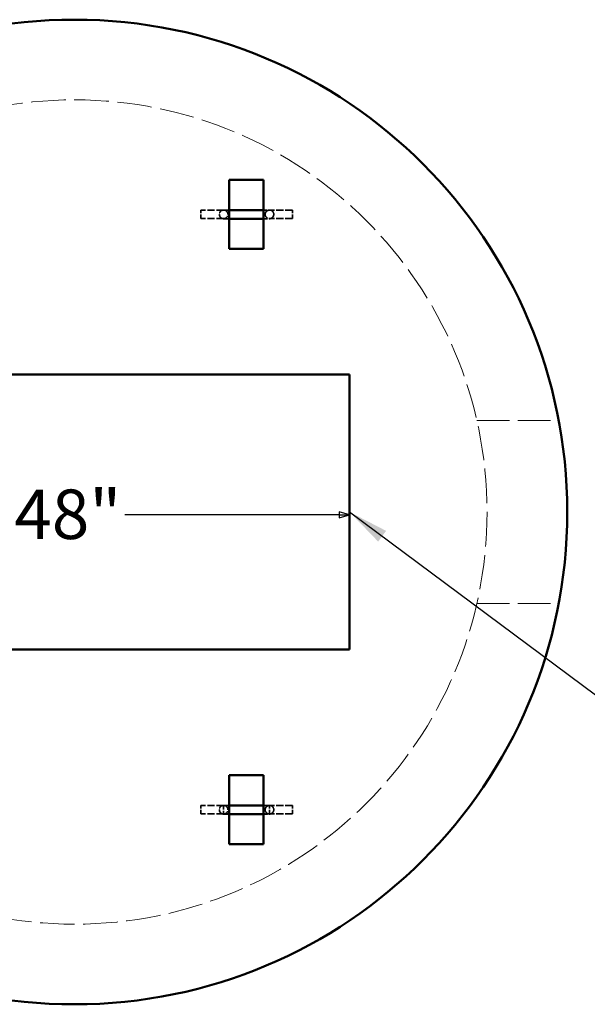
# Model space of a CAD drawing. Units: inches. Extents: x 9 to 297, y 9 to 387.
# Drawn here: x 175 to 224, y 246 to 332 of the extents above; entities that cross this region are included whole.
import ezdxf

# ---------------------------------------------------------------- set-up
doc = ezdxf.new("R2010")
doc.units = ezdxf.units.IN
doc.header["$LTSCALE"] = 1944
doc.header["$MEASUREMENT"] = 0
doc.linetypes.add('DASHED', pattern=[0.2067, 0.1654, -0.0413])
for name, color, linetype, lineweight in [('Dimensions(ACME )', 7, 'Continuous', 25), ('Hidden Edges(ACME )', 7, 'DASHED', 35), ('Symbols(ACME )', 7, 'Continuous', 25), ('Visible Edges(ACME )', 7, 'Continuous', 50)]:
    doc.layers.add(name, color=color, linetype=linetype, lineweight=lineweight)
doc.styles.add('DEFAULT-ACME', font='arial.ttf')
doc.dimstyles.new('DEFAULT-ACME -09', dxfattribs={"dimscale": 36, "dimtxt": 0.1200000047683716, "dimasz": 0.02500000037252903, "dimexe": 0.125, "dimexo": 0.0625, "dimgap": 0.03149606299212598, "dimtad": 0, "dimtih": 1, "dimtoh": 1, "dimdec": 1, "dimrnd": 1e-08, "dimzin": 0, "dimdsep": 46, "dimtxsty": 'DEFAULT-ACME', "dimblk": 'Filled-1', "dimcen": 0.09, "dimdle": 0.3937007874015748, "dimclrd": 256, "dimclre": 256, "dimclrt": 7, "dimadec": 0, "dimazin": 0, "dimtfac": 0.8333333134651184, "dimtofl": 0, "dimtmove": 0, "dimatfit": 3, "dimfxl": 1, "dimtolj": 1, "dimtzin": 0, "dimlwd": 25, "dimlwe": 25, "dimarcsym": 0})
doc.dimstyles.new('DEFAULT-ACME -09$7', dxfattribs={"dimscale": 36, "dimtxt": 0.1200000047683716, "dimasz": 0.09842519462108612, "dimexe": 0.125, "dimexo": 0.0625, "dimgap": 0.03149606299212598, "dimtad": 0, "dimtih": 1, "dimtoh": 1, "dimdec": 1, "dimrnd": 1e-08, "dimzin": 0, "dimdsep": 46, "dimtxsty": 'DEFAULT-ACME', "dimblk": 'Filled-1', "dimcen": 0.09, "dimdle": 0.3937007874015748, "dimclrd": 256, "dimclre": 256, "dimclrt": 7, "dimadec": 0, "dimazin": 0, "dimtfac": 0.8333333134651184, "dimtofl": 0, "dimtmove": 0, "dimatfit": 3, "dimfxl": 1, "dimtolj": 1, "dimtzin": 0, "dimlwd": 25, "dimlwe": 25, "dimarcsym": 0})

# ---------------------------------------------------------------- blocks, each defined once
blk = doc.blocks.new('Filled-1')
at = {"color": 0}
for p, q in [((0, 0), (-0.9999999999999999, 0.3)), ((-0.9999999999999999, 0.3), (-0.9999999999999999, -0.3)), ((-0.9999999999999999, 0), (0, 0)), ((-0.9999999999999999, -0.3), (0, 0))]:
    blk.add_line(p, q, dxfattribs=at)
at = {"color": 0, "flags": 128}
blk.add_lwpolyline([(-0.9999999999999999, -0.3), (0, 0), (-0.9999999999999999, 0.3), (-0.9999999999999999, -0.3)], dxfattribs=at)
at = {"color": 0}
blk.add_solid([(-0.9999999999999999, -0.3), (0, 0), (-0.9999999999999999, 0.3), (-0.9999999999999999, -0.3)], dxfattribs=at)
blk = doc.blocks.new('*D21')
at = {"layer": 'Defpoints', "color": 0, "linetype": 'Continuous', "transparency": 16777216}
for p in [(155.5377187920963, 301.3360787269768), (203.5377187920962, 301.3360787269768), (203.5377187920962, 289.0941849389142)]:
    blk.add_point(p, dxfattribs=at)
at = {"layer": 'Dimensions(ACME )', "color": 156, "linetype": 'Continuous', "lineweight": 25, "true_color": 0x004080, "transparency": 16777216}
for p, q in [((155.5377187920963, 299.0860787269768), (155.5377187920963, 284.5941849389142)), ((203.5377187920962, 299.0860787269768), (203.5377187920962, 284.5941849389142)), ((156.4377188055073, 289.0941849389142), (173.1523350787845, 289.0941849389142)), ((202.6377187786852, 289.0941849389142), (183.9156590953873, 289.0941849389142))]:
    blk.add_line(p, q, dxfattribs=at)
at = {"layer": 'Dimensions(ACME )', "color": 156, "linetype": 'Continuous', "lineweight": 25, "true_color": 0x004080, "transparency": 16777216, "xscale": 0.9000000134110451, "yscale": 0.9000000134110451, "zscale": 0.9000000134110451, "rotation": 180}
blk.add_blockref('Filled-1', (155.5377187920963, 289.0941849389142), dxfattribs=at)
at = {"layer": 'Dimensions(ACME )', "color": 156, "linetype": 'Continuous', "lineweight": 25, "true_color": 0x004080, "transparency": 16777216, "xscale": 0.9000000134110451, "yscale": 0.9000000134110451, "zscale": 0.9000000134110451}
blk.add_blockref('Filled-1', (203.5377187920962, 289.0941849389142), dxfattribs=at)
at = {"layer": 'Dimensions(ACME )', "color": 7, "linetype": 'Continuous', "lineweight": 25, "transparency": 16777216, "insert": (174.2861933465011, 291.2998603463562), "char_height": 4.320000171661377, "attachment_point": 1, "style": 'DEFAULT-ACME'}
blk.add_mtext('\\A1;48"', dxfattribs=at)

msp = doc.modelspace()

# ---------------------------------------------------------------- linework, layer by layer
at = {"layer": 'Hidden Edges(ACME )', "ltscale": 0.001152426819317043}
for p, q in [((190.5490482530917, 314.9610787269768), (190.5490482530917, 315.7110787269768)), ((198.5490482530917, 314.9610787269769), (198.5490482530917, 315.7110787269769)), ((190.5490482530917, 262.9610787269768), (190.5490482530917, 263.7110787269769)), ((192.5377187920962, 263.711078726977), (192.5377187920962, 262.9610787269769)), ((196.5377187920962, 262.9610787269769), (196.5377187920962, 263.711078726977)), ((198.5490482530917, 262.9610787269769), (198.5490482530917, 263.711078726977))]:
    msp.add_line(p, q, dxfattribs=at)
at = {"layer": 'Hidden Edges(ACME )', "ltscale": 0.001959050074219704}
for p, q in [((192.5504134756937, 315.7110787269768), (190.5490482530917, 315.7110787269768)), ((198.5490482530917, 315.7110787269768), (196.5476830304898, 315.7110787269768)), ((192.5504134756937, 263.7110787269769), (190.5490482530917, 263.7110787269769)), ((198.5490482530917, 263.7110787269769), (196.5476830304898, 263.7110787269769))]:
    msp.add_line(p, q, dxfattribs=at)
at = {"layer": 'Hidden Edges(ACME )', "ltscale": 0.001956374850124121}
for p, q in [((192.5476830304898, 314.9610787269769), (190.5490482530917, 314.9610787269769)), ((198.5490482530917, 314.9610787269769), (196.5504134756936, 314.9610787269769)), ((192.5476830304898, 262.9610787269769), (190.5490482530917, 262.9610787269769)), ((198.5490482530917, 262.9610787269769), (196.5504134756936, 262.9610787269769))]:
    msp.add_line(p, q, dxfattribs=at)
at = {"layer": 'Hidden Edges(ACME )', "ltscale": 0.001590294181369245}
for p, q in [((192.1740482530917, 315.3287975397665), (192.1740482530917, 315.3347135043748)), ((196.9240482530917, 315.334713504375), (196.9240482530917, 315.3287975397668)), ((192.1740482530917, 263.3287975397666), (192.1740482530917, 263.3347135043749)), ((196.9240482530917, 263.3347135043751), (196.9240482530917, 263.3287975397668))]:
    msp.add_line(p, q, dxfattribs=at)
at = {"layer": 'Hidden Edges(ACME )', "ltscale": 0.002325130859389901}
for p, q in [((192.9240482530917, 315.3287975397668), (192.9240482530917, 315.3374439495788)), ((196.1740482530917, 315.3374439495787), (196.1740482530917, 315.3287975397665)), ((192.9240482530917, 263.3287975397668), (192.9240482530917, 263.3374439495789)), ((196.1740482530917, 263.3374439495787), (196.1740482530917, 263.3287975397666))]:
    msp.add_line(p, q, dxfattribs=at)
at = {"layer": 'Hidden Edges(ACME )', "linetype": 'DASHED', "lineweight": 18, "ltscale": 0.008896169252693653}
for p, q in [((214.6375763416646, 297.3360787269767), (221.7869791406513, 297.3360787269767)), ((214.6375763416646, 281.3360787269768), (221.7869791406513, 281.3360787269768))]:
    msp.add_line(p, q, dxfattribs=at)
at = {"layer": 'Hidden Edges(ACME )', "ltscale": 0.0004880392516497523}
for p, q in [((192.5377187920962, 263.7110787269769), (193.0377187920962, 263.7110787269769)), ((196.0377187920962, 263.7110787269769), (196.5377187920962, 263.7110787269769)), ((192.5377187920962, 262.9610787269769), (193.0377187920962, 262.9610787269769)), ((196.0377187920962, 262.9610787269769), (196.5377187920962, 262.9610787269769))]:
    msp.add_line(p, q, dxfattribs=at)
at = {"layer": 'Hidden Edges(ACME )', "linetype": 'DASHED', "lineweight": 18, "ltscale": 0.009381977841258049}
msp.add_circle((179.5377187920962, 289.3360787269769), 36.00000000000001, dxfattribs=at)
at = {"layer": 'Hidden Edges(ACME )', "ltscale": 0.001401758869178593}
for centre, major_axis, ratio, start_param, end_param in [((192.5490482530917, 315.3360787269768), (0.2656472835129945, 0.2656472835130921), 0.9963660092953496, 0.7872184642208573, 3.92881111781065), ((192.5490482530917, 315.3360787269768), (-0.2656472835130219, -0.2656472835130648), 0.9963660092953496, 0.7872184642209605, 3.928811117810753), ((196.5490482530917, 315.3360787269769), (0.2656472835131948, -0.2656472835128928), 0.9963660092953505, 2.354374189368183, 5.495966842957976), ((196.5490482530917, 315.3360787269769), (-0.2656472835131591, 0.2656472835129286), 0.9963660092953501, 2.354374189368318, 5.495966842958111), ((192.5490482530917, 263.3360787269769), (0.2656472835129945, 0.2656472835130921), 0.9963660092953496, 0.7872184642208573, 3.92881111781065), ((192.5490482530917, 263.3360787269769), (-0.2656472835130219, -0.2656472835130648), 0.9963660092953496, 0.7872184642209605, 3.928811117810753), ((196.5490482530917, 263.3360787269769), (0.2656472835131948, -0.2656472835128928), 0.9963660092953505, 2.354374189368183, 5.495966842957976), ((196.5490482530917, 263.3360787269769), (-0.2656472835131591, 0.2656472835129286), 0.9963660092953501, 2.354374189368318, 5.495966842958111)]:
    msp.add_ellipse(centre, major_axis=major_axis, ratio=ratio, start_param=start_param, end_param=end_param, dxfattribs=at)
at = {"layer": 'Hidden Edges(ACME )', "ltscale": 0.00188174715731293}
for points, knots in [([(193.0377187920962, 315.6990319794569), (192.9636188222441, 315.6993439863253), (192.8968875183254, 315.699678848984), (192.8115673849609, 315.7001940346229), (192.7863852405935, 315.7003606045445), (192.7394574091579, 315.7007021450655), (192.7177625964359, 315.7008772143425), (192.6783983880696, 315.7012318785492), (192.6607297339779, 315.7014115352556), (192.6298476325059, 315.7017697253467), (192.6165721964932, 315.7019485439789), (192.5897984233073, 315.7023738406678), (192.5781774367837, 315.7026437130914), (192.5715906253832, 315.7028556865504), (192.5704585914411, 315.7029908902161), (192.5783930836475, 315.7024785738108), (192.5812096323097, 315.7023058073814), (192.5890660221237, 315.7015374733409), (192.5916294069945, 315.7012708703359), (192.5995705150887, 315.7003101150241), (192.6053784201374, 315.6995960027006), (192.6227883116267, 315.6964877895182), (192.6321753662806, 315.6948257510732), (192.6672517755128, 315.6851479449647), (192.6895800246253, 315.6867010904047), (192.7762376870364, 315.627776155434), (192.7956526102737, 315.613106239716), (192.8319109442133, 315.5757921292787), (192.8469622459088, 315.558136932329), (192.8839069139176, 315.5022655664444), (192.9057558348192, 315.4569916640002), (192.9214419284229, 315.3791303452334), (192.9240482530917, 315.3539784996894), (192.9240482530917, 315.3287975397666)], [5.570263661800451, 5.570263661800451, 5.570263661800451, 5.570263661800451, 5.740621219692319, 5.740621219692319, 5.819362267217047, 5.819362267217047, 5.899175436724463, 5.899175436724463, 5.979042500998004, 5.979042500998004, 6.057889309349241, 6.057889309349241, 6.170537308264414, 6.170537308264414, 6.226861307722, 6.226861307722, 6.245976593113629, 6.245976593113629, 6.253103114792702, 6.253103114792702, 6.262796243533048, 6.262796243533048, 6.269991041938924, 6.269991041938924, 6.27783133746714, 6.27783133746714, 6.279647736365658, 6.279647736365658, 6.280777987076566, 6.280777987076566, 6.282451866201095, 6.282451866201095, 6.283185307179587, 6.283185307179587, 6.283185307179587, 6.283185307179587]), ([(193.0377187920962, 263.6990319794569), (192.9636188222441, 263.6993439863253), (192.8968875183254, 263.699678848984), (192.8115673849609, 263.7001940346229), (192.7863852405935, 263.7003606045445), (192.7394574091579, 263.7007021450655), (192.7177625964359, 263.7008772143425), (192.6783983880696, 263.7012318785492), (192.6607297339779, 263.7014115352557), (192.6298476325059, 263.7017697253468), (192.6165721964932, 263.7019485439789), (192.5897984233073, 263.7023738406678), (192.5781774367837, 263.7026437130914), (192.5715906253832, 263.7028556865505), (192.5704585914411, 263.7029908902161), (192.5783930836475, 263.7024785738109), (192.5812096323097, 263.7023058073814), (192.5890660221237, 263.7015374733409), (192.5916294069945, 263.7012708703359), (192.5995705150887, 263.7003101150241), (192.6053784201374, 263.6995960027007), (192.6227883116267, 263.6964877895182), (192.6321753662806, 263.6948257510733), (192.6672517755128, 263.6851479449647), (192.6895800246253, 263.6867010904047), (192.7762376870364, 263.6277761554341), (192.7956526102737, 263.6131062397161), (192.8319109442133, 263.5757921292789), (192.8469622459088, 263.558136932329), (192.8839069139176, 263.5022655664444), (192.9057558348192, 263.4569916640003), (192.9214419284229, 263.3791303452335), (192.9240482530917, 263.3539784996894), (192.9240482530917, 263.3287975397666)], [5.570263661800431, 5.570263661800431, 5.570263661800431, 5.570263661800431, 5.740621219692319, 5.740621219692319, 5.819362267217056, 5.819362267217056, 5.899175436724474, 5.899175436724474, 5.979042500998013, 5.979042500998013, 6.057889309349241, 6.057889309349241, 6.170537308264414, 6.170537308264414, 6.226861307722, 6.226861307722, 6.245976593113629, 6.245976593113629, 6.253103114792702, 6.253103114792702, 6.262796243533048, 6.262796243533048, 6.269991041938924, 6.269991041938924, 6.27783133746714, 6.27783133746714, 6.279647736365658, 6.279647736365658, 6.280777987076566, 6.280777987076566, 6.282451866201095, 6.282451866201095, 6.283185307179587, 6.283185307179587, 6.283185307179587, 6.283185307179587])]:
    msp.add_open_spline(points, degree=3, knots=knots, dxfattribs=at)
at = {"layer": 'Hidden Edges(ACME )', "ltscale": 0.001914992346428335}
for points, knots in [([(196.1740482530917, 315.3287975397666), (196.1740482530917, 315.3688022519946), (196.1808327817238, 315.4085394242551), (196.2040878792592, 315.4811978745664), (196.2209738821134, 315.5129468389219), (196.260240621656, 315.5713022632415), (196.2824374555143, 315.5937083228727), (196.3313638219442, 315.6367155395065), (196.3541483395127, 315.6497938070437), (196.4057174369277, 315.6773889678992), (196.4241403258302, 315.6826592061693), (196.4608172960635, 315.6939755188801), (196.4718086120559, 315.695801534508), (196.4884283124988, 315.6988727983485), (196.4937289104415, 315.6996311957985), (196.5030015579945, 315.7008869092801), (196.5064956941219, 315.7012694644087), (196.5136252481444, 315.7020049637276), (196.5163448529818, 315.7022198523365), (196.5226490181727, 315.7026970423146), (196.5242853503833, 315.7027637668364), (196.5276661772174, 315.7029301529226), (196.5238451330552, 315.7027549609895), (196.5011130215143, 315.7021964555769), (196.4628852025432, 315.7016415729765), (196.3911939837045, 315.7009701942426), (196.3708384438894, 315.7007993991644), (196.3261912504647, 315.7004613739246), (196.3018536140112, 315.700294197009), (196.2496040203171, 315.6999670112), (196.2216927728713, 315.6998069950782), (196.1628454833137, 315.699497174725), (196.1319515314887, 315.6993472659503), (196.0794898298585, 315.6991122363149), (196.0588884607938, 315.6990243127957), (196.0377187920962, 315.6989382128387)], [3.141592653589794, 3.141592653589794, 3.141592653589794, 3.141592653589794, 3.142757863151734, 3.142757863151734, 3.144042365104685, 3.144042365104685, 3.145734284047278, 3.145734284047278, 3.148395992431359, 3.148395992431359, 3.153391527519849, 3.153391527519849, 3.161290651703075, 3.161290651703075, 3.168469654496498, 3.168469654496498, 3.176868066007333, 3.176868066007333, 3.189651565599485, 3.189651565599485, 3.215431996410842, 3.215431996410842, 3.288700508441045, 3.288700508441045, 3.5123634357262, 3.5123634357262, 3.589810080530959, 3.589810080530959, 3.668209027093818, 3.668209027093818, 3.746587380952769, 3.746587380952769, 3.823986491736772, 3.823986491736772, 3.871707437535753, 3.871707437535753, 3.871707437535753, 3.871707437535753]), ([(196.1740482530917, 263.3287975397666), (196.1740482530917, 263.3688022519946), (196.1808327817238, 263.4085394242552), (196.2040878792592, 263.4811978745664), (196.2209738821134, 263.5129468389219), (196.260240621656, 263.5713022632415), (196.2824374555143, 263.5937083228727), (196.3313638219442, 263.6367155395066), (196.3541483395127, 263.6497938070438), (196.4057174369277, 263.6773889678992), (196.4241403258302, 263.6826592061694), (196.4608172960635, 263.6939755188802), (196.4718086120559, 263.695801534508), (196.4884283124988, 263.6988727983485), (196.4937289104415, 263.6996311957985), (196.5030015579945, 263.7008869092801), (196.5064956941219, 263.7012694644087), (196.5136252481444, 263.7020049637277), (196.5163448529818, 263.7022198523366), (196.5226490181727, 263.7026970423147), (196.5242853503833, 263.7027637668364), (196.5276661772174, 263.7029301529226), (196.5238451330552, 263.7027549609896), (196.5011130215143, 263.7021964555769), (196.4628852025432, 263.7016415729765), (196.3911939837045, 263.7009701942427), (196.3708384438894, 263.7007993991644), (196.3261912504647, 263.7004613739246), (196.3018536140112, 263.700294197009), (196.2496040203171, 263.6999670112), (196.2216927728713, 263.6998069950782), (196.1628454833137, 263.6994971747251), (196.1319515314887, 263.6993472659503), (196.0794898298585, 263.6991122363149), (196.0588884607938, 263.6990243127957), (196.0377187920962, 263.6989382128387)], [3.141592653589794, 3.141592653589794, 3.141592653589794, 3.141592653589794, 3.142757863151734, 3.142757863151734, 3.144042365104685, 3.144042365104685, 3.145734284047278, 3.145734284047278, 3.148395992431359, 3.148395992431359, 3.153391527519849, 3.153391527519849, 3.161290651703075, 3.161290651703075, 3.168469654496498, 3.168469654496498, 3.176868066007333, 3.176868066007333, 3.189651565599485, 3.189651565599485, 3.215431996410842, 3.215431996410842, 3.288700508441045, 3.288700508441045, 3.5123634357262, 3.5123634357262, 3.589810080530936, 3.589810080530936, 3.66820902709381, 3.66820902709381, 3.746587380952767, 3.746587380952767, 3.823986491736772, 3.823986491736772, 3.871707437535733, 3.871707437535733, 3.871707437535733, 3.871707437535733])]:
    msp.add_open_spline(points, degree=3, knots=knots, dxfattribs=at)
at = {"layer": 'Hidden Edges(ACME )', "ltscale": 0.0018959806766361}
for points, knots in [([(193.0377187920962, 314.9490253632612), (192.963738384805, 314.949335356708), (192.8969134165307, 314.9496682996015), (192.8102129705899, 314.9501871465204), (192.7840969329077, 314.9503585373828), (192.7353450840078, 314.950711157693), (192.7127568057801, 314.9508924659333), (192.671570035124, 314.9512623927338), (192.65297097511, 314.9514509430517), (192.6199753489631, 314.9518339199796), (192.6055363419419, 314.9520279100123), (192.5753482289749, 314.952510695493), (192.561827820302, 314.9527789858469), (192.5432138365784, 314.9533819724836), (192.538033873986, 314.9535184514648), (192.5232124609225, 314.9544817320632), (192.518239577098, 314.9546980933966), (192.4999510861791, 314.9568866303189), (192.4931955260258, 314.9576782726879), (192.4721065640627, 314.961609362125), (192.4613011626193, 314.96351060086), (192.4294969800324, 314.9731385927179), (192.415628405773, 314.9775229888713), (192.3779234425134, 314.9946067799276), (192.3569198975061, 315.0046039673625), (192.3110614543369, 315.0382993836839), (192.2923804668136, 315.053640120878), (192.2581330775987, 315.0913161284998), (192.2438158735675, 315.1093436569778), (192.2089348606458, 315.1658572306245), (192.1889437954293, 315.2112316217818), (192.176012164634, 315.2849608590301), (192.1740482530917, 315.3068718023895), (192.1740482530917, 315.3287975397666)], [5.567858702169104, 5.567858702169104, 5.567858702169104, 5.567858702169104, 5.736647915828523, 5.736647915828523, 5.816874332424766, 5.816874332424766, 5.898088236817653, 5.898088236817653, 5.979246077338211, 5.979246077338211, 6.059356813522389, 6.059356813522389, 6.171271060350988, 6.171271060350988, 6.227228183765288, 6.227228183765288, 6.252772096953385, 6.252772096953385, 6.263657239551907, 6.263657239551907, 6.271159900001828, 6.271159900001828, 6.275150469144861, 6.275150469144861, 6.278230609864705, 6.278230609864705, 6.279876029501366, 6.279876029501366, 6.280938282780608, 6.280938282780608, 6.282546770721928, 6.282546770721928, 6.283185307179587, 6.283185307179587, 6.283185307179587, 6.283185307179587]), ([(193.0377187920962, 262.9490253632612), (192.9637383848051, 262.949335356708), (192.8969134165307, 262.9496682996015), (192.8102129705899, 262.9501871465204), (192.7840969329077, 262.9503585373828), (192.7353450840078, 262.950711157693), (192.71275680578, 262.9508924659333), (192.671570035124, 262.9512623927339), (192.65297097511, 262.9514509430518), (192.6199753489631, 262.9518339199797), (192.6055363419419, 262.9520279100123), (192.5753482289749, 262.952510695493), (192.561827820302, 262.9527789858469), (192.5432138365784, 262.9533819724837), (192.538033873986, 262.9535184514648), (192.5232124609225, 262.9544817320632), (192.518239577098, 262.9546980933967), (192.4999510861791, 262.9568866303189), (192.4931955260258, 262.9576782726879), (192.4721065640627, 262.961609362125), (192.4613011626193, 262.96351060086), (192.4294969800324, 262.9731385927179), (192.415628405773, 262.9775229888713), (192.3779234425134, 262.9946067799277), (192.3569198975061, 263.0046039673626), (192.3110614543369, 263.0382993836839), (192.2923804668136, 263.053640120878), (192.2581330775987, 263.0913161284998), (192.2438158735675, 263.1093436569779), (192.2089348606458, 263.1658572306245), (192.1889437954293, 263.2112316217818), (192.176012164634, 263.2849608590302), (192.1740482530917, 263.3068718023896), (192.1740482530917, 263.3287975397666)], [5.567858702169086, 5.567858702169086, 5.567858702169086, 5.567858702169086, 5.736647915828523, 5.736647915828523, 5.816874332424776, 5.816874332424776, 5.898088236817681, 5.898088236817681, 5.979246077338219, 5.979246077338219, 6.059356813522389, 6.059356813522389, 6.171271060350988, 6.171271060350988, 6.227228183765288, 6.227228183765288, 6.252772096953385, 6.252772096953385, 6.263657239551907, 6.263657239551907, 6.271159900001828, 6.271159900001828, 6.275150469144861, 6.275150469144861, 6.278230609864705, 6.278230609864705, 6.279876029501366, 6.279876029501366, 6.280938282780608, 6.280938282780608, 6.282546770721928, 6.282546770721928, 6.283185307179587, 6.283185307179587, 6.283185307179587, 6.283185307179587])]:
    msp.add_open_spline(points, degree=3, knots=knots, dxfattribs=at)
at = {"layer": 'Hidden Edges(ACME )', "ltscale": 0.001929301652126014}
for points, knots in [([(196.9240482530917, 315.3287975397666), (196.9240482530917, 315.2887871735977), (196.9172628200711, 315.2490443473293), (196.8940039182154, 315.1763740068917), (196.8771148201439, 315.1446188069018), (196.837838343939, 315.0862489109228), (196.8156340609506, 315.063834629874), (196.7666832969231, 315.020805978383), (196.7438791830219, 315.0077147763261), (196.692230089709, 314.9800769403894), (196.6737436512675, 314.9747837868201), (196.636669219822, 314.963346404189), (196.6254974408983, 314.9614981806567), (196.6081429641629, 314.9583026767393), (196.6025034966017, 314.957507209751), (196.592191486094, 314.9561315195674), (196.5881835901893, 314.9557066347269), (196.5792010652869, 314.9548128341622), (196.5755042949871, 314.9545414447277), (196.5641167753593, 314.9537487033531), (196.5596067838008, 314.9535845527286), (196.5266751341954, 314.9523043484915), (196.4942112868553, 314.9519631729769), (196.4196812020016, 314.9511964834262), (196.3989929189815, 314.9510087081647), (196.3532590625299, 314.9506382830266), (196.3281582168207, 314.950455776141), (196.2739340351532, 314.9500993837548), (196.244809890556, 314.9499255115836), (196.1831429709442, 314.9495896871738), (196.1506510815221, 314.9494276107613), (196.0911153722606, 314.9491549370775), (196.0648729242516, 314.9490419726522), (196.0377187920962, 314.9489320381674)], [3.141592653589794, 3.141592653589794, 3.141592653589794, 3.141592653589794, 3.142757863089654, 3.142757863089654, 3.144042365032204, 3.144042365032204, 3.145734285115684, 3.145734285115684, 3.148396024814361, 3.148396024814361, 3.153393139528691, 3.153393139528691, 3.161361794144524, 3.161361794144524, 3.168875340345643, 3.168875340345643, 3.178163611249146, 3.178163611249146, 3.193841218671944, 3.193841218671944, 3.234970015602156, 3.234970015602156, 3.481740313961416, 3.481740313961416, 3.564013376514733, 3.564013376514733, 3.647430469878829, 3.647430469878829, 3.730874888174368, 3.730874888174368, 3.813209376928391, 3.813209376928391, 3.873986066405664, 3.873986066405664, 3.873986066405664, 3.873986066405664]), ([(196.9240482530917, 263.3287975397666), (196.9240482530917, 263.2887871735977), (196.9172628200711, 263.2490443473293), (196.8940039182154, 263.1763740068918), (196.8771148201439, 263.1446188069018), (196.837838343939, 263.0862489109228), (196.8156340609506, 263.063834629874), (196.7666832969231, 263.020805978383), (196.7438791830219, 263.0077147763261), (196.692230089709, 262.9800769403894), (196.6737436512675, 262.9747837868201), (196.636669219822, 262.9633464041891), (196.6254974408983, 262.9614981806567), (196.6081429641629, 262.9583026767394), (196.6025034966017, 262.9575072097511), (196.592191486094, 262.9561315195675), (196.5881835901893, 262.9557066347269), (196.5792010652869, 262.9548128341622), (196.5755042949871, 262.9545414447277), (196.5641167753593, 262.9537487033531), (196.5596067838008, 262.9535845527286), (196.5266751341954, 262.9523043484916), (196.4942112868553, 262.9519631729769), (196.4196812020016, 262.9511964834262), (196.3989929189815, 262.9510087081647), (196.3532590625299, 262.9506382830266), (196.3281582168207, 262.9504557761411), (196.2739340351532, 262.9500993837548), (196.244809890556, 262.9499255115836), (196.1831429709442, 262.9495896871738), (196.1506510815221, 262.9494276107613), (196.0911153722606, 262.9491549370775), (196.0648729242517, 262.9490419726522), (196.0377187920962, 262.9489320381674)], [3.141592653589794, 3.141592653589794, 3.141592653589794, 3.141592653589794, 3.142757863089654, 3.142757863089654, 3.144042365032204, 3.144042365032204, 3.145734285115684, 3.145734285115684, 3.148396024814361, 3.148396024814361, 3.153393139528691, 3.153393139528691, 3.161361794144524, 3.161361794144524, 3.168875340345643, 3.168875340345643, 3.178163611249146, 3.178163611249146, 3.193841218671944, 3.193841218671944, 3.234970015602156, 3.234970015602156, 3.481740313961416, 3.481740313961416, 3.564013376514723, 3.564013376514723, 3.647430469878822, 3.647430469878822, 3.730874888174363, 3.730874888174363, 3.813209376928391, 3.813209376928391, 3.873986066405643, 3.873986066405643, 3.873986066405643, 3.873986066405643])]:
    msp.add_open_spline(points, degree=3, knots=knots, dxfattribs=at)
at = {"layer": 'Visible Edges(ACME )'}
for p, q in [((193.0377187920962, 318.3360787269768), (196.0377187920962, 318.3360787269768)), ((193.0377187920962, 312.3360787269768), (193.0377187920962, 318.3360787269768)), ((196.0377187920962, 318.3360787269768), (196.0377187920962, 312.3360787269768)), ((196.0377187920962, 312.3360787269768), (193.0377187920962, 312.3360787269768)), ((155.5377187920963, 301.3360787269768), (203.5377187920962, 301.3360787269768)), ((203.5377187920962, 301.3360787269768), (203.5377187920962, 277.3360787269769)), ((203.5377187920962, 277.3360787269769), (155.5377187920963, 277.3360787269769)), ((193.0377187920962, 266.3360787269769), (196.0377187920962, 266.3360787269769)), ((193.0377187920962, 260.3360787269769), (193.0377187920962, 266.3360787269769)), ((196.0377187920962, 266.3360787269769), (196.0377187920962, 260.3360787269769)), ((196.0377187920962, 260.3360787269769), (193.0377187920962, 260.3360787269769))]:
    msp.add_line(p, q, dxfattribs=at)
msp.add_circle((179.5377187920962, 289.3360787269768), 42.99999999999996, dxfattribs=at)
for points, knots in [([(196.0377187920962, 315.6989382128387), (195.9175492381228, 315.6984494667191), (195.7789770695094, 315.6980199384685), (195.5825868953642, 315.6975618688347), (195.5369474387727, 315.6974644911759), (195.4430828380208, 315.6972820347972), (195.3948319501445, 315.6971971314426), (195.2966098526398, 315.6970417022678), (195.2466387595021, 315.6969711761093), (195.1459477042979, 315.6968457661578), (195.0952456044311, 315.6967906935687), (194.9927622633271, 315.696695319766), (194.9409803354449, 315.6966550293104), (194.8360246587676, 315.6965891071808), (194.7828416360644, 315.6965636723005), (194.6760855620662, 315.6965284447554), (194.6225125866233, 315.6965186520258), (194.5160094729168, 315.6965147970936), (194.4630799531803, 315.6965205350763), (194.3575085283032, 315.6965472819476), (194.3048667190399, 315.6965682922105), (194.1995291807506, 315.6966258227628), (194.1468416920033, 315.6966625408472), (194.0424490828204, 315.6967512733384), (193.9907440485526, 315.6968032879157), (193.8893051662053, 315.6969215135391), (193.8395546263589, 315.6969875344216), (193.7416718969899, 315.6971337054023), (193.6935391634033, 315.6972138500535), (193.598563060159, 315.6973889064142), (193.5517446793378, 315.6974839966503), (193.4603629865666, 315.6976875520753), (193.4157998354001, 315.6977960177873), (193.3297735370173, 315.6980241422341), (193.2882781150714, 315.6981436402889), (193.1729090990592, 315.698503880873), (193.1024993695167, 315.6987592130154), (193.0377187920962, 315.6990319794569)], [3.871707437535753, 3.871707437535753, 3.871707437535753, 3.871707437535753, 4.142595227693516, 4.142595227693516, 4.221966577691806, 4.221966577691806, 4.302363531758684, 4.302363531758684, 4.382758120109749, 4.382758120109749, 4.462123083000515, 4.462123083000515, 4.541545366299971, 4.541545366299971, 4.62199646360355, 4.62199646360355, 4.702447114072581, 4.702447114072581, 4.781868176039367, 4.781868176039367, 4.861296466052669, 4.861296466052669, 4.941755432704126, 4.941755432704126, 5.022215582238142, 5.022215582238142, 5.101647095001156, 5.101647095001156, 5.181048492490902, 5.181048492490902, 5.261482658113831, 5.261482658113831, 5.341920474392806, 5.341920474392806, 5.421331604335447, 5.421331604335447, 5.570263661800451, 5.570263661800451, 5.570263661800451, 5.570263661800451]), ([(196.0377187920962, 314.9489320381674), (195.921246392363, 314.9484604954503), (195.7879154054581, 314.9480449756454), (195.5976507717356, 314.9475934167503), (195.5519928302035, 314.9474942500591), (195.4580545012015, 314.9473082566608), (195.4097477765899, 314.9472216075645), (195.3113773719029, 314.9470627608719), (195.2613137106766, 314.9469905638497), (195.1604046878491, 314.9468619176708), (195.1095775987734, 314.9468052788782), (195.0068879663921, 314.9467069342604), (194.9550262955506, 314.946665217375), (194.8498800080218, 314.9465964763599), (194.796585727888, 314.946569650105), (194.6895774485396, 314.946531702075), (194.6358635228302, 314.9465205804233), (194.5290522240031, 314.9465141550497), (194.4759558342408, 314.9465186505536), (194.3700337916994, 314.9465429870825), (194.3172081836636, 314.946562826548), (194.2114751406258, 314.9466180801234), (194.1585755910289, 314.9466536927507), (194.0537339976472, 314.9467403040383), (194.0017920149739, 314.9467913024106), (193.8998582622622, 314.9469076069446), (193.8498500919508, 314.9469727211866), (193.7513907718598, 314.9471172422713), (193.7029402705379, 314.9471966542571), (193.607306915928, 314.9473703728924), (193.5601486251905, 314.9474648587355), (193.4680694857501, 314.9476673581947), (193.4231486070401, 314.9477753710062), (193.3363921133435, 314.948002769376), (193.2945243471232, 314.948121990832), (193.1766735698945, 314.9484859904241), (193.1043011574321, 314.9487463691643), (193.0377187920962, 314.9490253632612)], [3.873986066405664, 3.873986066405664, 3.873986066405664, 3.873986066405664, 4.134675924978271, 4.134675924978271, 4.214276465612769, 4.214276465612769, 4.294912716307304, 4.294912716307304, 4.375551407257428, 4.375551407257428, 4.455158532777515, 4.455158532777515, 4.534706164257, 4.534706164257, 4.615286201079948, 4.615286201079948, 4.695866720028521, 4.695866720028521, 4.775415669273317, 4.775415669273317, 4.854956631642081, 4.854956631642081, 4.93552811874666, 4.93552811874666, 5.016098454947576, 5.016098454947576, 5.095636280566938, 5.095636280566938, 5.175203402347393, 5.175203402347393, 5.255798960954179, 5.255798960954179, 5.336390913919129, 5.336390913919129, 5.415948412673086, 5.415948412673086, 5.567858702169104, 5.567858702169104, 5.567858702169104, 5.567858702169104]), ([(196.0377187920962, 263.6989382128387), (195.9175492381228, 263.6984494667191), (195.7789770695094, 263.6980199384685), (195.5825868953642, 263.6975618688347), (195.5369474387727, 263.6974644911759), (195.4430828380208, 263.6972820347972), (195.3948319501445, 263.6971971314427), (195.2966098526398, 263.6970417022678), (195.2466387595021, 263.6969711761093), (195.1459477042979, 263.6968457661578), (195.0952456044311, 263.6967906935687), (194.9927622633271, 263.6966953197661), (194.9409803354449, 263.6966550293104), (194.8360246587676, 263.6965891071808), (194.7828416360644, 263.6965636723005), (194.6760855620662, 263.6965284447554), (194.6225125866233, 263.6965186520258), (194.5160094729168, 263.6965147970936), (194.4630799531803, 263.6965205350763), (194.3575085283032, 263.6965472819476), (194.3048667190399, 263.6965682922106), (194.1995291807506, 263.6966258227629), (194.1468416920033, 263.6966625408472), (194.0424490828204, 263.6967512733384), (193.9907440485526, 263.6968032879157), (193.8893051662053, 263.6969215135392), (193.8395546263589, 263.6969875344217), (193.7416718969899, 263.6971337054023), (193.6935391634033, 263.6972138500535), (193.598563060159, 263.6973889064142), (193.5517446793378, 263.6974839966504), (193.4603629865666, 263.6976875520753), (193.4157998354001, 263.6977960177873), (193.3297735370173, 263.6980241422342), (193.2882781150714, 263.6981436402889), (193.1729090990592, 263.698503880873), (193.1024993695167, 263.6987592130154), (193.0377187920962, 263.6990319794569)], [3.871707437535733, 3.871707437535733, 3.871707437535733, 3.871707437535733, 4.142595227693516, 4.142595227693516, 4.221966577691801, 4.221966577691801, 4.302363531758681, 4.302363531758681, 4.382758120109744, 4.382758120109744, 4.462123083000515, 4.462123083000515, 4.541545366299968, 4.541545366299968, 4.62199646360355, 4.62199646360355, 4.702447114072581, 4.702447114072581, 4.781868176039367, 4.781868176039367, 4.861296466052671, 4.861296466052671, 4.941755432704128, 4.941755432704128, 5.022215582238146, 5.022215582238146, 5.101647095001156, 5.101647095001156, 5.181048492490904, 5.181048492490904, 5.261482658113835, 5.261482658113835, 5.341920474392815, 5.341920474392815, 5.421331604335447, 5.421331604335447, 5.570263661800431, 5.570263661800431, 5.570263661800431, 5.570263661800431]), ([(196.0377187920962, 262.9489320381674), (195.921246392363, 262.9484604954503), (195.7879154054581, 262.9480449756455), (195.5976507717356, 262.9475934167503), (195.5519928302035, 262.9474942500592), (195.4580545012016, 262.9473082566608), (195.4097477765899, 262.9472216075645), (195.3113773719029, 262.9470627608719), (195.2613137106766, 262.9469905638497), (195.1604046878491, 262.9468619176708), (195.1095775987734, 262.9468052788782), (195.0068879663921, 262.9467069342604), (194.9550262955506, 262.946665217375), (194.8498800080218, 262.94659647636), (194.796585727888, 262.9465696501051), (194.6895774485396, 262.9465317020751), (194.6358635228302, 262.9465205804233), (194.5290522240031, 262.9465141550498), (194.4759558342408, 262.9465186505537), (194.3700337916994, 262.9465429870825), (194.3172081836636, 262.946562826548), (194.2114751406258, 262.9466180801234), (194.1585755910289, 262.9466536927507), (194.0537339976472, 262.9467403040384), (194.0017920149739, 262.9467913024107), (193.8998582622622, 262.9469076069446), (193.8498500919508, 262.9469727211867), (193.7513907718597, 262.9471172422713), (193.7029402705379, 262.9471966542571), (193.6073069159279, 262.9473703728924), (193.5601486251905, 262.9474648587356), (193.4680694857501, 262.9476673581947), (193.42314860704, 262.9477753710063), (193.3363921133435, 262.948002769376), (193.2945243471232, 262.948121990832), (193.1766735698945, 262.9484859904242), (193.1043011574322, 262.9487463691643), (193.0377187920962, 262.9490253632612)], [3.873986066405643, 3.873986066405643, 3.873986066405643, 3.873986066405643, 4.134675924978271, 4.134675924978271, 4.214276465612761, 4.214276465612761, 4.294912716307302, 4.294912716307302, 4.375551407257424, 4.375551407257424, 4.455158532777515, 4.455158532777515, 4.534706164256999, 4.534706164256999, 4.615286201079947, 4.615286201079947, 4.695866720028521, 4.695866720028521, 4.775415669273317, 4.775415669273317, 4.854956631642084, 4.854956631642084, 4.935528118746667, 4.935528118746667, 5.01609845494758, 5.01609845494758, 5.095636280566938, 5.095636280566938, 5.1752034023474, 5.1752034023474, 5.255798960954189, 5.255798960954189, 5.336390913919137, 5.336390913919137, 5.415948412673086, 5.415948412673086, 5.567858702169086, 5.567858702169086, 5.567858702169086, 5.567858702169086])]:
    msp.add_open_spline(points, degree=3, knots=knots, dxfattribs=at)

# ---------------------------------------------------------------- dimensions: what is measured, and where the dimension line sits
at = {"layer": 'Dimensions(ACME )', "color": 156, "linetype": 'Continuous', "lineweight": 25, "true_color": 0x004080}
dim = msp.add_linear_dim(base=(203.5377187920962, 289.0941849389142), p1=(155.5377187920963, 301.3360787269768), p2=(203.5377187920962, 301.3360787269768), angle=180, text='<>"', dimstyle='DEFAULT-ACME -09', override={"dimgap": 0.03149606299212598, "dimtih": 0, "dimtoh": 0, "dimdec": 0, "dimtol": 0, "dimlim": 0, "dimtp": 0, "dimtm": -0, "dimtdec": 0, "dimatfit": 1}, dxfattribs=at)
dim.commit()
dim.dimension.update_dxf_attribs({"geometry": '*D21', "text_midpoint": (178.5339970870859, 289.0941849389142), "dimtype": 160})

# ---------------------------------------------------------------- leaders
at = {"layer": 'Symbols(ACME )', "color": 156, "linetype": 'Continuous', "lineweight": 25, "true_color": 0x004080, "annotation_type": 0, "has_hookline": 1, "hookline_direction": 0, "text_width": 42.61997271487039}
msp.add_leader([(203.5377187920962, 289.3360787269769), (230.8850680067909, 268.9894723808407), (234.42837501315, 268.9894723808407)], dimstyle='DEFAULT-ACME -09$7', override={"dimtad": 0}, dxfattribs=at)

doc.saveas('drawing.dxf')
